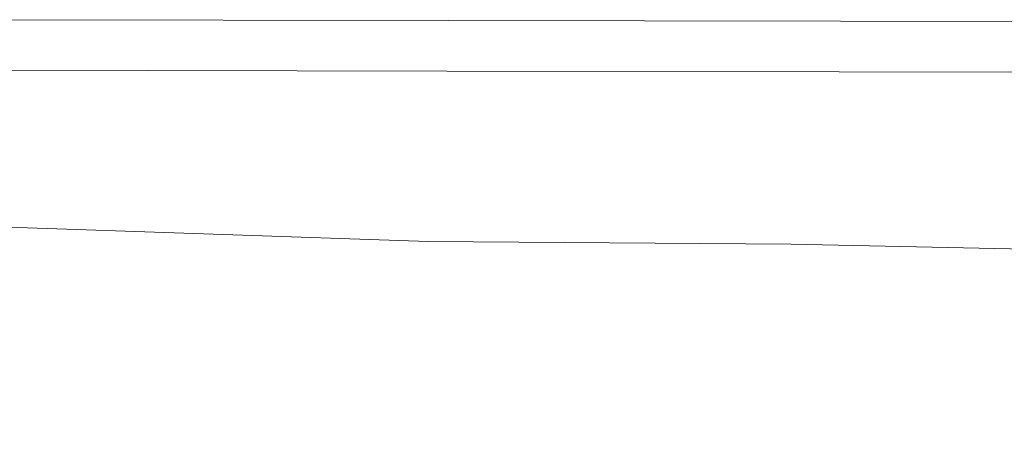
# Model space of a CAD drawing. Extents: x -523 to 1177, y -2517 to -1520.
# Drawn here: x 816 to 975, y -1590 to -1522 of the extents above; entities that cross this region are included whole.
import ezdxf

# ---------------------------------------------------------------- set-up
doc = ezdxf.new("R2010")
doc.units = 0
doc.header["$LTSCALE"] = 500
doc.header["$MEASUREMENT"] = 0
doc.layers.add('EXC-WANNA', color=7, linetype='Continuous')

msp = doc.modelspace()

# ---------------------------------------------------------------- linework, layer by layer
at = {"layer": 'EXC-WANNA', "lineweight": 0}
for points, invisible_edges in [([(885.2, -1523.33, 409.99), (811.33, -1522.84, 409.07), (811.32, -1523.2, 409.99), (885.2, -1523.33, 409.99)], 15), ([(885.21, -1522.97, 409.08), (811.34, -1522.57, 408.08), (811.33, -1522.84, 409.07), (885.21, -1522.97, 409.08)], 15), ([(811.33, -1522.84, 409.07), (885.2, -1523.33, 409.99), (885.21, -1522.97, 409.08), (811.33, -1522.84, 409.07)], 15), ([(885.22, -1522.7, 408.08), (811.35, -1522.36, 406.67), (811.34, -1522.57, 408.08), (885.22, -1522.7, 408.08)], 15), ([(811.34, -1522.57, 408.08), (885.21, -1522.97, 409.08), (885.22, -1522.7, 408.08), (811.34, -1522.57, 408.08)], 15), ([(885.23, -1522.34, 404.49), (811.36, -1522.12, 401.21), (811.35, -1522.21, 404.49), (885.23, -1522.34, 404.49)], 15), ([(811.35, -1522.21, 404.49), (885.22, -1522.49, 406.67), (885.23, -1522.34, 404.49), (811.35, -1522.21, 404.49)], 15), ([(885.22, -1522.49, 406.67), (811.35, -1522.21, 404.49), (811.35, -1522.36, 406.67), (885.22, -1522.49, 406.67)], 15), ([(811.35, -1522.36, 406.67), (885.22, -1522.7, 408.08), (885.22, -1522.49, 406.67), (811.35, -1522.36, 406.67)], 15), ([(811.36, -1522.12, 401.21), (885.23, -1522.18, 393), (811.36, -1522.06, 393), (811.36, -1522.12, 401.21)], 13), ([(885.23, -1522.18, 393), (811.36, -1522.12, 401.21), (885.23, -1522.24, 401.21), (885.23, -1522.18, 393)], 15), ([(811.36, -1522.12, 401.21), (885.23, -1522.34, 404.49), (885.23, -1522.24, 401.21), (811.36, -1522.12, 401.21)], 15), ([(948.42, -1523.44, 409.99), (885.21, -1522.97, 409.08), (885.2, -1523.33, 409.99), (948.42, -1523.44, 409.99)], 15), ([(948.43, -1523.09, 409.08), (885.22, -1522.7, 408.08), (885.21, -1522.97, 409.08), (948.43, -1523.09, 409.08)], 15), ([(885.21, -1522.97, 409.08), (948.42, -1523.44, 409.99), (948.43, -1523.09, 409.08), (885.21, -1522.97, 409.08)], 15), ([(948.43, -1522.6, 406.67), (885.23, -1522.34, 404.49), (885.22, -1522.49, 406.67), (948.43, -1522.6, 406.67)], 15), ([(948.43, -1522.81, 408.09), (885.22, -1522.49, 406.67), (885.22, -1522.7, 408.08), (948.43, -1522.81, 408.09)], 15), ([(885.22, -1522.49, 406.67), (948.43, -1522.81, 408.09), (948.43, -1522.6, 406.67), (885.22, -1522.49, 406.67)], 15), ([(885.22, -1522.7, 408.08), (948.43, -1523.09, 409.08), (948.43, -1522.81, 408.09), (885.22, -1522.7, 408.08)], 15), ([(885.23, -1522.24, 401.21), (948.44, -1522.3, 393), (885.23, -1522.18, 393), (885.23, -1522.24, 401.21)], 13), ([(948.44, -1522.3, 393), (885.23, -1522.24, 401.21), (948.44, -1522.35, 401.21), (948.44, -1522.3, 393)], 15), ([(948.44, -1522.45, 404.49), (885.23, -1522.24, 401.21), (885.23, -1522.34, 404.49), (948.44, -1522.45, 404.49)], 15), ([(885.23, -1522.24, 401.21), (948.44, -1522.45, 404.49), (948.44, -1522.35, 401.21), (885.23, -1522.24, 401.21)], 15), ([(885.23, -1522.34, 404.49), (948.43, -1522.6, 406.67), (948.44, -1522.45, 404.49), (885.23, -1522.34, 404.49)], 15), ([(1002.76, -1523.54, 410), (948.43, -1523.09, 409.08), (948.42, -1523.44, 409.99), (1002.76, -1523.54, 410)], 15), ([(1002.76, -1522.7, 406.67), (948.44, -1522.45, 404.49), (948.43, -1522.6, 406.67), (1002.76, -1522.7, 406.67)], 15), ([(948.43, -1522.6, 406.67), (1002.76, -1522.9, 408.09), (1002.76, -1522.7, 406.67), (948.43, -1522.6, 406.67)], 15), ([(1002.76, -1522.9, 408.09), (948.43, -1522.6, 406.67), (948.43, -1522.81, 408.09), (1002.76, -1522.9, 408.09)], 15), ([(948.43, -1522.81, 408.09), (1002.76, -1523.18, 409.08), (1002.76, -1522.9, 408.09), (948.43, -1522.81, 408.09)], 15), ([(1002.76, -1523.18, 409.08), (948.43, -1522.81, 408.09), (948.43, -1523.09, 409.08), (1002.76, -1523.18, 409.08)], 15), ([(948.43, -1523.09, 409.08), (1002.76, -1523.54, 410), (1002.76, -1523.18, 409.08), (948.43, -1523.09, 409.08)], 15), ([(948.44, -1522.35, 401.21), (1002.76, -1522.39, 393), (948.44, -1522.3, 393), (948.44, -1522.35, 401.21)], 13), ([(1002.76, -1522.39, 393), (948.44, -1522.35, 401.21), (1002.76, -1522.45, 401.21), (1002.76, -1522.39, 393)], 15), ([(948.44, -1522.35, 401.21), (1002.76, -1522.55, 404.5), (1002.76, -1522.45, 401.21), (948.44, -1522.35, 401.21)], 15), ([(1002.76, -1522.55, 404.5), (948.44, -1522.35, 401.21), (948.44, -1522.45, 404.49), (1002.76, -1522.55, 404.5)], 15), ([(948.44, -1522.45, 404.49), (1002.76, -1522.7, 406.67), (1002.76, -1522.55, 404.5), (948.44, -1522.45, 404.49)], 15), ([(885.16, -1524.87, 412.26), (811.29, -1524.14, 411.58), (811.28, -1524.74, 412.25), (885.16, -1524.87, 412.26)], 15), ([(885.17, -1524.28, 411.58), (811.31, -1523.63, 410.82), (811.29, -1524.14, 411.58), (885.17, -1524.28, 411.58)], 15), ([(811.29, -1524.14, 411.58), (885.16, -1524.87, 412.26), (885.17, -1524.28, 411.58), (811.29, -1524.14, 411.58)], 15), ([(885.19, -1523.76, 410.83), (811.32, -1523.2, 409.99), (811.31, -1523.63, 410.82), (885.19, -1523.76, 410.83)], 15), ([(811.31, -1523.63, 410.82), (885.17, -1524.28, 411.58), (885.19, -1523.76, 410.83), (811.31, -1523.63, 410.82)], 15), ([(811.32, -1523.2, 409.99), (885.19, -1523.76, 410.83), (885.2, -1523.33, 409.99), (811.32, -1523.2, 409.99)], 15), ([(948.4, -1524.98, 412.26), (885.17, -1524.28, 411.58), (885.16, -1524.87, 412.26), (948.4, -1524.98, 412.26)], 15), ([(948.41, -1524.39, 411.59), (885.19, -1523.76, 410.83), (885.17, -1524.28, 411.58), (948.41, -1524.39, 411.59)], 15), ([(885.17, -1524.28, 411.58), (948.4, -1524.98, 412.26), (948.41, -1524.39, 411.59), (885.17, -1524.28, 411.58)], 15), ([(948.41, -1523.88, 410.83), (885.2, -1523.33, 409.99), (885.19, -1523.76, 410.83), (948.41, -1523.88, 410.83)], 15), ([(885.19, -1523.76, 410.83), (948.41, -1524.39, 411.59), (948.41, -1523.88, 410.83), (885.19, -1523.76, 410.83)], 15), ([(885.2, -1523.33, 409.99), (948.41, -1523.88, 410.83), (948.42, -1523.44, 409.99), (885.2, -1523.33, 409.99)], 15), ([(1002.76, -1525.08, 412.27), (948.41, -1524.39, 411.59), (948.4, -1524.98, 412.26), (1002.76, -1525.08, 412.27)], 15), ([(1002.76, -1523.97, 410.83), (948.42, -1523.44, 409.99), (948.41, -1523.88, 410.83), (1002.76, -1523.97, 410.83)], 15), ([(948.41, -1523.88, 410.83), (1002.76, -1524.49, 411.59), (1002.76, -1523.97, 410.83), (948.41, -1523.88, 410.83)], 15), ([(1002.76, -1524.49, 411.59), (948.41, -1523.88, 410.83), (948.41, -1524.39, 411.59), (1002.76, -1524.49, 411.59)], 15), ([(948.41, -1524.39, 411.59), (1002.76, -1525.08, 412.27), (1002.76, -1524.49, 411.59), (948.41, -1524.39, 411.59)], 15), ([(948.42, -1523.44, 409.99), (1002.76, -1523.97, 410.83), (1002.76, -1523.54, 410), (948.42, -1523.44, 409.99)], 15), ([(885.09, -1527.12, 413.82), (811.23, -1526.15, 413.37), (811.21, -1526.98, 413.81), (885.09, -1527.12, 413.82)], 15), ([(885.12, -1526.29, 413.38), (811.25, -1525.41, 412.85), (811.23, -1526.15, 413.37), (885.12, -1526.29, 413.38)], 15), ([(811.23, -1526.15, 413.37), (885.09, -1527.12, 413.82), (885.12, -1526.29, 413.38), (811.23, -1526.15, 413.37)], 15), ([(885.14, -1525.54, 412.86), (811.28, -1524.74, 412.25), (811.25, -1525.41, 412.85), (885.14, -1525.54, 412.86)], 15), ([(811.25, -1525.41, 412.85), (885.12, -1526.29, 413.38), (885.14, -1525.54, 412.86), (811.25, -1525.41, 412.85)], 15), ([(811.28, -1524.74, 412.25), (885.14, -1525.54, 412.86), (885.16, -1524.87, 412.26), (811.28, -1524.74, 412.25)], 15), ([(948.38, -1526.41, 413.39), (885.14, -1525.54, 412.86), (885.12, -1526.29, 413.38), (948.38, -1526.41, 413.39)], 15), ([(948.39, -1525.66, 412.86), (885.16, -1524.87, 412.26), (885.14, -1525.54, 412.86), (948.39, -1525.66, 412.86)], 15), ([(885.14, -1525.54, 412.86), (948.38, -1526.41, 413.39), (948.39, -1525.66, 412.86), (885.14, -1525.54, 412.86)], 15), ([(885.16, -1524.87, 412.26), (948.39, -1525.66, 412.86), (948.4, -1524.98, 412.26), (885.16, -1524.87, 412.26)], 15), ([(1002.76, -1526.51, 413.39), (948.39, -1525.66, 412.86), (948.38, -1526.41, 413.39), (1002.76, -1526.51, 413.39)], 15), ([(1002.76, -1525.75, 412.87), (948.4, -1524.98, 412.26), (948.39, -1525.66, 412.86), (1002.76, -1525.75, 412.87)], 15), ([(948.39, -1525.66, 412.86), (1002.76, -1526.51, 413.39), (1002.76, -1525.75, 412.87), (948.39, -1525.66, 412.86)], 15), ([(948.4, -1524.98, 412.26), (1002.76, -1525.75, 412.87), (1002.76, -1525.08, 412.27), (948.4, -1524.98, 412.26)], 15), ([(885.07, -1528.03, 414.18), (811.21, -1526.98, 413.81), (811.18, -1527.89, 414.17), (885.07, -1528.03, 414.18)], 15), ([(811.21, -1526.98, 413.81), (885.07, -1528.03, 414.18), (885.09, -1527.12, 413.82), (811.21, -1526.98, 413.81)], 15), ([(948.35, -1528.15, 414.19), (885.09, -1527.12, 413.82), (885.07, -1528.03, 414.18), (948.35, -1528.15, 414.19)], 15), ([(948.36, -1527.24, 413.83), (885.12, -1526.29, 413.38), (885.09, -1527.12, 413.82), (948.36, -1527.24, 413.83)], 15), ([(885.09, -1527.12, 413.82), (948.35, -1528.15, 414.19), (948.36, -1527.24, 413.83), (885.09, -1527.12, 413.82)], 15), ([(885.12, -1526.29, 413.38), (948.36, -1527.24, 413.83), (948.38, -1526.41, 413.39), (885.12, -1526.29, 413.38)], 15), ([(1002.76, -1528.25, 414.2), (948.36, -1527.24, 413.83), (948.35, -1528.15, 414.19), (1002.76, -1528.25, 414.2)], 15), ([(1002.76, -1527.34, 413.83), (948.38, -1526.41, 413.39), (948.36, -1527.24, 413.83), (1002.76, -1527.34, 413.83)], 15), ([(948.36, -1527.24, 413.83), (1002.76, -1528.25, 414.2), (1002.76, -1527.34, 413.83), (948.36, -1527.24, 413.83)], 15), ([(948.38, -1526.41, 413.39), (1002.76, -1527.34, 413.83), (1002.76, -1526.51, 413.39), (948.38, -1526.41, 413.39)], 15), ([(884.97, -1530.35, 414.68), (811.15, -1528.87, 414.45), (811.1, -1530.2, 414.66), (884.97, -1530.35, 414.68)], 11), ([(885.04, -1529.02, 414.47), (811.18, -1527.89, 414.17), (811.15, -1528.87, 414.45), (885.04, -1529.02, 414.47)], 15), ([(811.15, -1528.87, 414.45), (884.97, -1530.35, 414.68), (885.04, -1529.02, 414.47), (811.15, -1528.87, 414.45)], 15), ([(811.18, -1527.89, 414.17), (885.04, -1529.02, 414.47), (885.07, -1528.03, 414.18), (811.18, -1527.89, 414.17)], 15), ([(948.21, -1530.48, 414.69), (885.04, -1529.02, 414.47), (884.97, -1530.35, 414.68), (948.21, -1530.48, 414.69)], 15), ([(948.33, -1529.14, 414.48), (885.07, -1528.03, 414.18), (885.04, -1529.02, 414.47), (948.33, -1529.14, 414.48)], 15), ([(885.04, -1529.02, 414.47), (948.21, -1530.48, 414.69), (948.33, -1529.14, 414.48), (885.04, -1529.02, 414.47)], 15), ([(885.07, -1528.03, 414.18), (948.33, -1529.14, 414.48), (948.35, -1528.15, 414.19), (885.07, -1528.03, 414.18)], 15), ([(1002.52, -1530.59, 414.69), (948.33, -1529.14, 414.48), (948.21, -1530.48, 414.69), (1002.52, -1530.59, 414.69)], 15), ([(1002.76, -1529.23, 414.48), (948.35, -1528.15, 414.19), (948.33, -1529.14, 414.48), (1002.76, -1529.23, 414.48)], 15), ([(948.33, -1529.14, 414.48), (1002.52, -1530.59, 414.69), (1002.76, -1529.23, 414.48), (948.33, -1529.14, 414.48)], 15), ([(948.35, -1528.15, 414.19), (1002.76, -1529.23, 414.48), (1002.76, -1528.25, 414.2), (948.35, -1528.15, 414.19)], 15), ([(884.82, -1532.3, 414.82), (811.1, -1530.2, 414.66), (811.02, -1532.15, 414.8), (884.82, -1532.3, 414.82)], 15), ([(811.1, -1530.2, 414.66), (884.82, -1532.3, 414.82), (884.97, -1530.35, 414.68), (811.1, -1530.2, 414.66)], 15), ([(947.88, -1532.44, 414.83), (884.97, -1530.35, 414.68), (884.82, -1532.3, 414.82), (947.88, -1532.44, 414.83)], 15), ([(884.97, -1530.35, 414.68), (947.88, -1532.44, 414.83), (948.21, -1530.48, 414.69), (884.97, -1530.35, 414.68)], 11), ([(1001.79, -1532.59, 414.84), (948.21, -1530.48, 414.69), (947.88, -1532.44, 414.83), (1001.79, -1532.59, 414.84)], 15), ([(948.21, -1530.48, 414.69), (1001.79, -1532.59, 414.84), (1002.52, -1530.59, 414.69), (948.21, -1530.48, 414.69)], 11), ([(884.56, -1535.13, 414.89), (811.02, -1532.15, 414.8), (810.9, -1534.98, 414.86), (884.56, -1535.13, 414.89)], 15), ([(811.02, -1532.15, 414.8), (884.56, -1535.13, 414.89), (884.82, -1532.3, 414.82), (811.02, -1532.15, 414.8)], 15), ([(947.22, -1535.3, 414.91), (884.82, -1532.3, 414.82), (884.56, -1535.13, 414.89), (947.22, -1535.3, 414.91)], 15), ([(884.82, -1532.3, 414.82), (947.22, -1535.3, 414.91), (947.88, -1532.44, 414.83), (884.82, -1532.3, 414.82)], 15), ([(1000.33, -1535.51, 414.92), (947.88, -1532.44, 414.83), (947.22, -1535.3, 414.91), (1000.33, -1535.51, 414.92)], 15), ([(947.88, -1532.44, 414.83), (1000.33, -1535.51, 414.92), (1001.79, -1532.59, 414.84), (947.88, -1532.44, 414.83)], 15), ([(884.13, -1539.1, 414.9), (810.9, -1534.98, 414.86), (810.72, -1538.96, 414.86), (884.13, -1539.1, 414.9)], 15), ([(810.9, -1534.98, 414.86), (884.13, -1539.1, 414.9), (884.56, -1535.13, 414.89), (810.9, -1534.98, 414.86)], 15), ([(946.14, -1539.32, 414.94), (884.56, -1535.13, 414.89), (884.13, -1539.1, 414.9), (946.14, -1539.32, 414.94)], 15), ([(884.56, -1535.13, 414.89), (946.14, -1539.32, 414.94), (947.22, -1535.3, 414.91), (884.56, -1535.13, 414.89)], 15), ([(997.91, -1539.66, 414.95), (947.22, -1535.3, 414.91), (946.14, -1539.32, 414.94), (997.91, -1539.66, 414.95)], 15), ([(947.22, -1535.3, 414.91), (997.91, -1539.66, 414.95), (1000.33, -1535.51, 414.92), (947.22, -1535.3, 414.91)], 15), ([(883.62, -1543.68, 414.87), (810.72, -1538.96, 414.86), (810.5, -1543.55, 414.82), (883.62, -1543.68, 414.87)], 15), ([(810.72, -1538.96, 414.86), (883.62, -1543.68, 414.87), (884.13, -1539.1, 414.9), (810.72, -1538.96, 414.86)], 15), ([(944.82, -1543.95, 414.92), (884.13, -1539.1, 414.9), (883.62, -1543.68, 414.87), (944.82, -1543.95, 414.92)], 15), ([(884.13, -1539.1, 414.9), (944.82, -1543.95, 414.92), (946.14, -1539.32, 414.94), (884.13, -1539.1, 414.9)], 15), ([(994.93, -1544.43, 414.94), (946.14, -1539.32, 414.94), (944.82, -1543.95, 414.92), (994.93, -1544.43, 414.94)], 15), ([(946.14, -1539.32, 414.94), (994.93, -1544.43, 414.94), (997.91, -1539.66, 414.95), (946.14, -1539.32, 414.94)], 15), ([(883.09, -1548.31, 414.82), (810.5, -1543.55, 414.82), (810.28, -1548.18, 414.75), (883.09, -1548.31, 414.82)], 15), ([(810.5, -1543.55, 414.82), (883.09, -1548.31, 414.82), (883.62, -1543.68, 414.87), (810.5, -1543.55, 414.82)], 15), ([(943.45, -1548.64, 414.88), (883.62, -1543.68, 414.87), (883.09, -1548.31, 414.82), (943.45, -1548.64, 414.88)], 15), ([(883.62, -1543.68, 414.87), (943.45, -1548.64, 414.88), (944.82, -1543.95, 414.92), (883.62, -1543.68, 414.87)], 15), ([(991.83, -1549.27, 414.91), (944.82, -1543.95, 414.92), (943.45, -1548.64, 414.88), (991.83, -1549.27, 414.91)], 15), ([(944.82, -1543.95, 414.92), (991.83, -1549.27, 414.91), (994.93, -1544.43, 414.94), (944.82, -1543.95, 414.92)], 15), ([(882.62, -1552.44, 414.76), (810.28, -1548.18, 414.75), (810.08, -1552.32, 414.68), (882.62, -1552.44, 414.76)], 15), ([(810.28, -1548.18, 414.75), (882.62, -1552.44, 414.76), (883.09, -1548.31, 414.82), (810.28, -1548.18, 414.75)], 15), ([(942.21, -1552.83, 414.83), (883.09, -1548.31, 414.82), (882.62, -1552.44, 414.76), (942.21, -1552.83, 414.83)], 15), ([(883.09, -1548.31, 414.82), (942.21, -1552.83, 414.83), (943.45, -1548.64, 414.88), (883.09, -1548.31, 414.82)], 15), ([(989.02, -1553.59, 414.87), (943.45, -1548.64, 414.88), (942.21, -1552.83, 414.83), (989.02, -1553.59, 414.87)], 15), ([(943.45, -1548.64, 414.88), (989.02, -1553.59, 414.87), (991.83, -1549.27, 414.91), (943.45, -1548.64, 414.88)], 15), ([(882.26, -1555.53, 414.72), (810.08, -1552.32, 414.68), (809.93, -1555.41, 414.62), (882.26, -1555.53, 414.72)], 15), ([(810.08, -1552.32, 414.68), (882.26, -1555.53, 414.72), (882.62, -1552.44, 414.76), (810.08, -1552.32, 414.68)], 15), ([(941.28, -1555.95, 414.79), (882.62, -1552.44, 414.76), (882.26, -1555.53, 414.72), (941.28, -1555.95, 414.79)], 15), ([(882.62, -1552.44, 414.76), (941.28, -1555.95, 414.79), (942.21, -1552.83, 414.83), (882.62, -1552.44, 414.76)], 15), ([(986.92, -1556.82, 414.84), (942.21, -1552.83, 414.83), (941.28, -1555.95, 414.79), (986.92, -1556.82, 414.84)], 15), ([(942.21, -1552.83, 414.83), (986.92, -1556.82, 414.84), (989.02, -1553.59, 414.87), (942.21, -1552.83, 414.83)], 15), ([(881.91, -1557.83, 414.42), (809.93, -1555.41, 414.62), (809.75, -1557.72, 414.31), (881.91, -1557.83, 414.42)], 15), ([(809.93, -1555.41, 414.62), (881.91, -1557.83, 414.42), (882.26, -1555.53, 414.72), (809.93, -1555.41, 414.62)], 14), ([(940.49, -1558.28, 414.5), (882.26, -1555.53, 414.72), (881.91, -1557.83, 414.42), (940.49, -1558.28, 414.5)], 15), ([(882.26, -1555.53, 414.72), (940.49, -1558.28, 414.5), (941.28, -1555.95, 414.79), (882.26, -1555.53, 414.72)], 15), ([(985.29, -1559.22, 414.55), (941.28, -1555.95, 414.79), (940.49, -1558.28, 414.5), (985.29, -1559.22, 414.55)], 15), ([(941.28, -1555.95, 414.79), (985.29, -1559.22, 414.55), (986.92, -1556.82, 414.84), (941.28, -1555.95, 414.79)], 15), ([(881.43, -1559.61, 413.58), (809.75, -1557.72, 414.31), (809.45, -1559.5, 413.47), (881.43, -1559.61, 413.58)], 15), ([(809.75, -1557.72, 414.31), (881.43, -1559.61, 413.58), (881.91, -1557.83, 414.42), (809.75, -1557.72, 414.31)], 15), ([(939.69, -1560.08, 413.67), (881.91, -1557.83, 414.42), (881.43, -1559.61, 413.58), (939.69, -1560.08, 413.67)], 15), ([(881.91, -1557.83, 414.42), (939.69, -1560.08, 413.67), (940.49, -1558.28, 414.5), (881.91, -1557.83, 414.42)], 11), ([(880.73, -1561.12, 411.94), (809.45, -1559.5, 413.47), (808.93, -1561.02, 411.82), (880.73, -1561.12, 411.94)], 15), ([(809.45, -1559.5, 413.47), (880.73, -1561.12, 411.94), (881.43, -1559.61, 413.58), (809.45, -1559.5, 413.47)], 15), ([(938.7, -1561.61, 412.04), (881.43, -1559.61, 413.58), (880.73, -1561.12, 411.94), (938.7, -1561.61, 412.04)], 15), ([(881.43, -1559.61, 413.58), (938.7, -1561.61, 412.04), (939.69, -1560.08, 413.67), (881.43, -1559.61, 413.58)], 15), ([(983.88, -1561.07, 413.73), (940.49, -1558.28, 414.5), (939.69, -1560.08, 413.67), (983.88, -1561.07, 413.73)], 15), ([(940.49, -1558.28, 414.5), (983.88, -1561.07, 413.73), (985.29, -1559.22, 414.55), (940.49, -1558.28, 414.5)], 11), ([(879.66, -1562.64, 409.22), (808.93, -1561.02, 411.82), (808.13, -1562.54, 409.1), (879.66, -1562.64, 409.22)], 15), ([(808.93, -1561.02, 411.82), (879.66, -1562.64, 409.22), (880.73, -1561.12, 411.94), (808.93, -1561.02, 411.82)], 15), ([(937.36, -1563.13, 409.32), (880.73, -1561.12, 411.94), (879.66, -1562.64, 409.22), (937.36, -1563.13, 409.32)], 15), ([(880.73, -1561.12, 411.94), (937.36, -1563.13, 409.32), (938.7, -1561.61, 412.04), (880.73, -1561.12, 411.94)], 15), ([(982.45, -1562.62, 412.1), (939.69, -1560.08, 413.67), (938.7, -1561.61, 412.04), (982.45, -1562.62, 412.1)], 15), ([(939.69, -1560.08, 413.67), (982.45, -1562.62, 412.1), (983.88, -1561.07, 413.73), (939.69, -1560.08, 413.67)], 15), ([(878.04, -1564.45, 404.88), (808.13, -1562.54, 409.1), (806.87, -1564.35, 404.74), (878.04, -1564.45, 404.88)], 15), ([(808.13, -1562.54, 409.1), (878.04, -1564.45, 404.88), (879.66, -1562.64, 409.22), (808.13, -1562.54, 409.1)], 15), ([(935.39, -1564.93, 404.99), (879.66, -1562.64, 409.22), (878.04, -1564.45, 404.88), (935.39, -1564.93, 404.99)], 15), ([(879.66, -1562.64, 409.22), (935.39, -1564.93, 404.99), (937.36, -1563.13, 409.32), (879.66, -1562.64, 409.22)], 15), ([(980.76, -1564.16, 409.39), (938.7, -1561.61, 412.04), (937.36, -1563.13, 409.32), (980.76, -1564.16, 409.39)], 15), ([(938.7, -1561.61, 412.04), (980.76, -1564.16, 409.39), (982.45, -1562.62, 412.1), (938.7, -1561.61, 412.04)], 15), ([(875.63, -1566.82, 398.37), (806.87, -1564.35, 404.74), (805, -1566.73, 398.22), (875.63, -1566.82, 398.37)], 15), ([(806.87, -1564.35, 404.74), (875.63, -1566.82, 398.37), (878.04, -1564.45, 404.88), (806.87, -1564.35, 404.74)], 15), ([(978.48, -1565.97, 405.07), (937.36, -1563.13, 409.32), (935.39, -1564.93, 404.99), (978.48, -1565.97, 405.07)], 15), ([(937.36, -1563.13, 409.32), (978.48, -1565.97, 405.07), (980.76, -1564.16, 409.39), (937.36, -1563.13, 409.32)], 15), ([(932.54, -1567.31, 398.5), (878.04, -1564.45, 404.88), (875.63, -1566.82, 398.37), (932.54, -1567.31, 398.5)], 15), ([(878.04, -1564.45, 404.88), (932.54, -1567.31, 398.5), (935.39, -1564.93, 404.99), (878.04, -1564.45, 404.88)], 15), ([(975.27, -1568.34, 398.58), (935.39, -1564.93, 404.99), (932.54, -1567.31, 398.5), (975.27, -1568.34, 398.58)], 15), ([(935.39, -1564.93, 404.99), (975.27, -1568.34, 398.58), (978.48, -1565.97, 405.07), (935.39, -1564.93, 404.99)], 15), ([(872.24, -1570.05, 389.16), (805, -1566.73, 398.22), (802.35, -1569.98, 388.97), (872.24, -1570.05, 389.16)], 15), ([(805, -1566.73, 398.22), (872.24, -1570.05, 389.16), (875.63, -1566.82, 398.37), (805, -1566.73, 398.22)], 15), ([(928.54, -1570.53, 389.3), (875.63, -1566.82, 398.37), (872.24, -1570.05, 389.16), (928.54, -1570.53, 389.3)], 15), ([(875.63, -1566.82, 398.37), (928.54, -1570.53, 389.3), (932.54, -1567.31, 398.5), (875.63, -1566.82, 398.37)], 15), ([(970.83, -1571.55, 389.4), (932.54, -1567.31, 398.5), (928.54, -1570.53, 389.3), (970.83, -1571.55, 389.4)], 15), ([(932.54, -1567.31, 398.5), (970.83, -1571.55, 389.4), (975.27, -1568.34, 398.58), (932.54, -1567.31, 398.5)], 15), ([(998.66, -1573.28, 389.46), (975.27, -1568.34, 398.58), (970.83, -1571.55, 389.4), (998.66, -1573.28, 389.46)], 15), ([(798.77, -1574.36, 376.47), (872.24, -1570.05, 389.16), (802.35, -1569.98, 388.97), (798.77, -1574.36, 376.47)], 15), ([(872.24, -1570.05, 389.16), (798.77, -1574.36, 376.47), (867.65, -1574.43, 376.68), (872.24, -1570.05, 389.16)], 15), ([(867.65, -1574.43, 376.68), (928.54, -1570.53, 389.3), (872.24, -1570.05, 389.16), (867.65, -1574.43, 376.68)], 15), ([(928.54, -1570.53, 389.3), (867.65, -1574.43, 376.68), (923.14, -1574.89, 376.85), (928.54, -1570.53, 389.3)], 15), ([(923.14, -1574.89, 376.85), (970.83, -1571.55, 389.4), (928.54, -1570.53, 389.3), (923.14, -1574.89, 376.85)], 15), ([(970.83, -1571.55, 389.4), (923.14, -1574.89, 376.85), (964.82, -1575.9, 376.98), (970.83, -1571.55, 389.4)], 15), ([(964.82, -1575.9, 376.98), (998.66, -1573.28, 389.46), (970.83, -1571.55, 389.4), (964.82, -1575.9, 376.98)], 15), ([(998.66, -1573.28, 389.46), (964.82, -1575.9, 376.98), (992.27, -1577.61, 377.05), (998.66, -1573.28, 389.46)], 15), ([(794.59, -1579.59, 360.96), (867.65, -1574.43, 376.68), (798.77, -1574.36, 376.47), (794.59, -1579.59, 360.96)], 15), ([(867.65, -1574.43, 376.68), (794.59, -1579.59, 360.96), (862.29, -1579.63, 361.21), (867.65, -1574.43, 376.68)], 15), ([(862.29, -1579.63, 361.21), (923.14, -1574.89, 376.85), (867.65, -1574.43, 376.68), (862.29, -1579.63, 361.21)], 15), ([(923.14, -1574.89, 376.85), (862.29, -1579.63, 361.21), (916.81, -1580.08, 361.41), (923.14, -1574.89, 376.85)], 15), ([(916.81, -1580.08, 361.41), (964.82, -1575.9, 376.98), (923.14, -1574.89, 376.85), (916.81, -1580.08, 361.41)], 15), ([(964.82, -1575.9, 376.98), (916.81, -1580.08, 361.41), (957.78, -1581.08, 361.55), (964.82, -1575.9, 376.98)], 15), ([(957.78, -1581.08, 361.55), (992.27, -1577.61, 377.05), (964.82, -1575.9, 376.98), (957.78, -1581.08, 361.55)], 15), ([(992.27, -1577.61, 377.05), (957.78, -1581.08, 361.55), (984.79, -1582.77, 361.64), (992.27, -1577.61, 377.05)], 15), ([(790.17, -1585.34, 342.69), (862.29, -1579.63, 361.21), (794.59, -1579.59, 360.96), (790.17, -1585.34, 342.69)], 15), ([(862.29, -1579.63, 361.21), (790.17, -1585.34, 342.69), (856.58, -1585.37, 342.97), (862.29, -1579.63, 361.21)], 15), ([(856.58, -1585.37, 342.97), (916.81, -1580.08, 361.41), (862.29, -1579.63, 361.21), (856.58, -1585.37, 342.97)], 15), ([(916.81, -1580.08, 361.41), (856.58, -1585.37, 342.97), (910.06, -1585.81, 343.2), (916.81, -1580.08, 361.41)], 15), ([(910.06, -1585.81, 343.2), (957.78, -1581.08, 361.55), (916.81, -1580.08, 361.41), (910.06, -1585.81, 343.2)], 15), ([(957.78, -1581.08, 361.55), (910.06, -1585.81, 343.2), (950.25, -1586.79, 343.37), (957.78, -1581.08, 361.55)], 15), ([(950.25, -1586.79, 343.37), (984.79, -1582.77, 361.64), (957.78, -1581.08, 361.55), (950.25, -1586.79, 343.37)], 15), ([(984.79, -1582.77, 361.64), (950.25, -1586.79, 343.37), (976.8, -1588.46, 343.48), (984.79, -1582.77, 361.64)], 15), ([(785.83, -1591.33, 321.92), (856.58, -1585.37, 342.97), (790.17, -1585.34, 342.69), (785.83, -1591.33, 321.92)], 15), ([(856.58, -1585.37, 342.97), (785.83, -1591.33, 321.92), (850.95, -1591.34, 322.23), (856.58, -1585.37, 342.97)], 15), ([(850.95, -1591.34, 322.23), (910.06, -1585.81, 343.2), (856.58, -1585.37, 342.97), (850.95, -1591.34, 322.23)], 15), ([(910.06, -1585.81, 343.2), (850.95, -1591.34, 322.23), (903.38, -1591.76, 322.48), (910.06, -1585.81, 343.2)], 15), ([(903.38, -1591.76, 322.48), (950.25, -1586.79, 343.37), (910.06, -1585.81, 343.2), (903.38, -1591.76, 322.48)], 15), ([(950.25, -1586.79, 343.37), (903.38, -1591.76, 322.48), (942.79, -1592.73, 322.67), (950.25, -1586.79, 343.37)], 15), ([(942.79, -1592.73, 322.67), (976.8, -1588.46, 343.48), (950.25, -1586.79, 343.37), (942.79, -1592.73, 322.67)], 15), ([(976.8, -1588.46, 343.48), (942.79, -1592.73, 322.67), (968.86, -1594.37, 322.79), (976.8, -1588.46, 343.48)], 15), ([(968.86, -1594.37, 322.79), (992.85, -1590.79, 343.54), (976.8, -1588.46, 343.48), (968.86, -1594.37, 322.79)], 15)]:
    msp.add_3dface(points, dxfattribs=dict(at, invisible_edges=invisible_edges))

doc.saveas('drawing.dxf')
